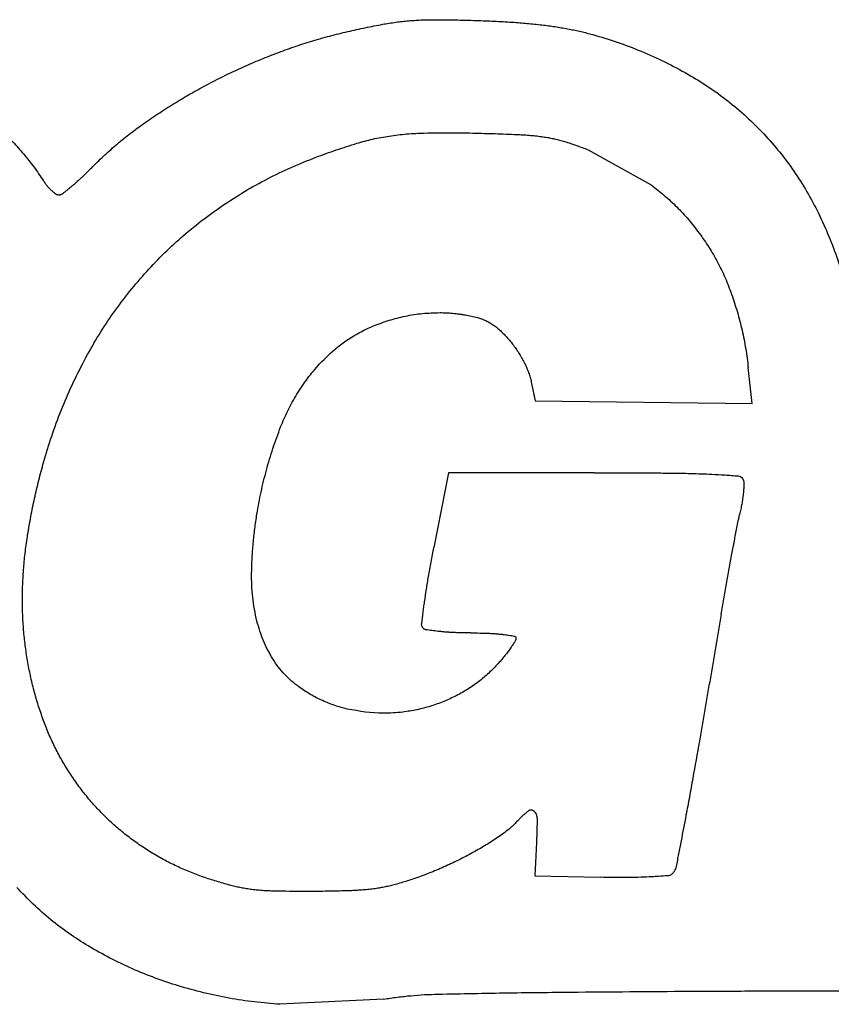
# Model space of a CAD drawing. Units: millimetres. Extents: x 50 to 2082, y 50 to 1435.
# Drawn here: x 515 to 523, y 994 to 1004 of the extents above; entities that cross this region are included whole.
import ezdxf

# ---------------------------------------------------------------- set-up
doc = ezdxf.new("R2010")
doc.units = ezdxf.units.MM
doc.header["$LTSCALE"] = 5

msp = doc.modelspace()

# ---------------------------------------------------------------- linework, layer by layer
at = {"color": 7, "linetype": 'Continuous', "lineweight": 25}
for p, q in [((519.0991, 1002.4552), (519.0991, 1002.4552)), ((519.6121, 1002.4543), (519.6121, 1002.4543)), ((518.4318, 1002.3536), (518.4318, 1002.3536)), ((518.7513, 1002.4257), (518.7513, 1002.4257)), ((520.0456, 1002.4395), (520.0456, 1002.4395)), ((520.2926, 1002.4157), (520.2926, 1002.4157)), ((520.4908, 1002.3709), (520.4908, 1002.3709)), ((520.7237, 1002.289), (521.3489, 1001.9411)), ((520.7237, 1002.289), (520.7237, 1002.289)), ((518.0242, 1002.2152), (518.0242, 1002.2152)), ((521.3489, 1001.9411), (521.3489, 1001.9411)), ((517.0982, 1001.7357), (517.0982, 1001.7357)), ((521.8266, 1001.463), (521.8266, 1001.463)), ((516.3252, 1001.0591), (516.3252, 1001.0592)), ((522.1478, 1000.8561), (522.1478, 1000.8561)), ((515.7288, 1000.202), (515.7288, 1000.202)), ((522.3507, 999.7724), (522.3124, 1000.1297)), ((522.3124, 1000.1297), (522.3124, 1000.1297)), ((520.1634, 999.9734), (520.1986, 999.8011)), ((520.1986, 999.8011), (522.3507, 999.7724)), ((515.324, 999.19), (515.324, 999.19)), ((519.3382, 999.0865), (519.1942, 998.3454)), ((520.7869, 999.0865), (519.3382, 999.0865)), ((519.3382, 999.0865), (519.3382, 999.0865)), ((520.7869, 999.0865), (520.7869, 999.0865)), ((521.5407, 999.0837), (521.5407, 999.0837)), ((521.9505, 999.0724), (521.9505, 999.0724)), ((522.2113, 999.0547), (522.2113, 999.0547)), ((522.2626, 999.016), (522.2626, 999.016)), ((515.166, 998.4717), (515.166, 998.4717)), ((519.1942, 998.3454), (519.1942, 998.3453)), ((517.3869, 998.0613), (517.3869, 998.0613)), ((519.1414, 998.0575), (519.1414, 998.0575)), ((519.1021, 997.8064), (519.1021, 997.8064)), ((517.4401, 997.6166), (517.4401, 997.6166)), ((519.0738, 997.5932), (519.0738, 997.5932)), ((520.0008, 997.4179), (520.0008, 997.4179)), ((520.0091, 997.4475), (520.0091, 997.4474)), ((519.9066, 997.2834), (519.9066, 997.2834)), ((519.9603, 997.3558), (519.9603, 997.3558)), ((517.5975, 997.2408), (517.5975, 997.2408)), ((519.843, 997.2072), (519.843, 997.2072)), ((517.856, 996.9629), (517.856, 996.9629)), ((519.4169, 996.8757), (519.4169, 996.8757)), ((518.337, 996.743), (518.337, 996.743)), ((518.8864, 996.7132), (518.8864, 996.7132)), ((520.2185, 995.6476), (520.2125, 995.421)), ((520.2185, 995.6409), (520.2185, 995.6409)), ((520.2125, 995.421), (520.1944, 995.0902)), ((520.2125, 995.421), (520.2125, 995.421)), ((520.1944, 995.0902), (520.8517, 995.0752)), ((515.7658, 994.3953), (515.7658, 994.3953)), ((516.6619, 993.9987), (516.6619, 993.9987)), ((518.6985, 993.8674), (517.6683, 993.8162)), ((518.6985, 993.8674), (518.6985, 993.8674)), ((519.238, 993.9172), (519.238, 993.9172)), ((520.6238, 993.938), (520.6238, 993.938)), ((522.9793, 993.9496), (522.9793, 993.9497)), ((517.6683, 993.8162), (517.6683, 993.8162))]:
    msp.add_line(p, q, dxfattribs=at)
for points, knots in [([(518.3418, 1003.4619), (518.3992, 1003.4747), (518.4853, 1003.4939), (518.6007, 1003.5171), (518.6585, 1003.528), (518.6875, 1003.5335)], [0, 0, 0, 0, 0.499888, 0.74993, 1, 1, 1, 1]), ([(518.6875, 1003.5335), (518.7089, 1003.5373), (518.7517, 1003.5449), (518.8164, 1003.5543), (518.8813, 1003.5623), (518.9248, 1003.5663), (518.9465, 1003.5683)], [0, 0, 0, 0, 0.249608, 0.499372, 0.749607, 1, 1, 1, 1]), ([(518.9465, 1003.5683), (518.9695, 1003.5701), (519.0155, 1003.5736), (519.0847, 1003.577), (519.154, 1003.579), (519.2003, 1003.579), (519.2234, 1003.5791)], [0, 0, 0, 0, 0.249682, 0.499491, 0.749682, 1, 1, 1, 1]), ([(519.2234, 1003.5791), (519.2926, 1003.5784), (519.3964, 1003.5773), (519.5348, 1003.5741), (519.604, 1003.5719), (519.6386, 1003.5708)], [0, 0, 0, 0, 0.499949, 0.749968, 1, 1, 1, 1]), ([(519.6386, 1003.5708), (519.6974, 1003.5685), (519.7856, 1003.5651), (519.9031, 1003.5587), (519.9619, 1003.5549), (519.9912, 1003.553)], [0, 0, 0, 0, 0.499931, 0.749957, 1, 1, 1, 1]), ([(519.9912, 1003.553), (520.04, 1003.5494), (520.1133, 1003.5439), (520.2107, 1003.534), (520.2593, 1003.5282), (520.2836, 1003.5253)], [0, 0, 0, 0, 0.499794, 0.749872, 1, 1, 1, 1]), ([(520.2836, 1003.5253), (520.3048, 1003.5226), (520.3472, 1003.5172), (520.4106, 1003.5077), (520.4739, 1003.4973), (520.5159, 1003.4895), (520.537, 1003.4856)], [0, 0, 0, 0, 0.249829, 0.499727, 0.749829, 1, 1, 1, 1]), ([(517.6344, 1003.2473), (517.6921, 1003.2686), (517.8074, 1003.3113), (517.9834, 1003.3676), (518.1614, 1003.4187), (518.2816, 1003.4475), (518.3418, 1003.4619)], [0, 0, 0, 0, 0.249232, 0.498769, 0.749229, 1, 1, 1, 1]), ([(520.537, 1003.4856), (520.5565, 1003.4818), (520.5955, 1003.4741), (520.6538, 1003.4611), (520.7118, 1003.447), (520.7503, 1003.4366), (520.7695, 1003.4314)], [0, 0, 0, 0, 0.249739, 0.499582, 0.749739, 1, 1, 1, 1]), ([(520.7695, 1003.4314), (520.8507, 1003.4074), (521.0135, 1003.3594), (521.2523, 1003.2678), (521.4873, 1003.163), (521.6385, 1003.0805), (521.7142, 1003.0392)], [0, 0, 0, 0, 0.2475812, 0.4961108, 0.7475601, 1, 1, 1, 1]), ([(516.9354, 1002.9295), (516.9921, 1002.959), (517.1054, 1003.018), (517.2791, 1003.0998), (517.4551, 1003.177), (517.5746, 1003.2238), (517.6344, 1003.2473)], [0, 0, 0, 0, 0.249389, 0.499021, 0.749387, 1, 1, 1, 1]), ([(521.7142, 1003.0392), (521.7821, 1002.9986), (521.9185, 1002.9171), (522.1117, 1002.7751), (522.2971, 1002.6196), (522.4106, 1002.5038), (522.4675, 1002.4457)], [0, 0, 0, 0, 0.246488, 0.494341, 0.746444, 1, 1, 1, 1]), ([(516.3035, 1002.5394), (516.3542, 1002.5747), (516.4556, 1002.6452), (516.6122, 1002.7449), (516.7718, 1002.8405), (516.8809, 1002.8998), (516.9354, 1002.9295)], [0, 0, 0, 0, 0.249357, 0.49897, 0.749355, 1, 1, 1, 1]), ([(514.9031, 1002.4818), (514.9418, 1002.4444), (515.0193, 1002.3694), (515.127, 1002.2478), (515.2289, 1002.1202), (515.2903, 1002.0298), (515.3211, 1001.9845)], [0, 0, 0, 0, 0.247769, 0.496415, 0.747752, 1, 1, 1, 1]), ([(515.7979, 1002.1083), (515.837, 1002.1472), (515.9153, 1002.225), (516.0396, 1002.3352), (516.1684, 1002.441), (516.2584, 1002.5066), (516.3035, 1002.5394)], [0, 0, 0, 0, 0.2487596, 0.4980094, 0.7487528, 1, 1, 1, 1]), ([(518.7513, 1002.4257), (518.78, 1002.4298), (518.8376, 1002.4379), (518.9244, 1002.4465), (519.0116, 1002.4527), (519.0699, 1002.4544), (519.0991, 1002.4552)], [0, 0, 0, 0, 0.249334, 0.498933, 0.749332, 1, 1, 1, 1]), ([(519.0991, 1002.4552), (519.1846, 1002.4564), (519.3128, 1002.4581), (519.4839, 1002.4569), (519.5694, 1002.4552), (519.6121, 1002.4543)], [0, 0, 0, 0, 0.4998799, 0.7499254, 1, 1, 1, 1]), ([(519.6121, 1002.4543), (519.6844, 1002.4524), (519.7928, 1002.4496), (519.9373, 1002.4442), (520.0095, 1002.4411), (520.0456, 1002.4395)], [0, 0, 0, 0, 0.499969, 0.749981, 1, 1, 1, 1]), ([(518.0242, 1002.2152), (518.0578, 1002.2277), (518.125, 1002.2526), (518.2267, 1002.2879), (518.3289, 1002.3218), (518.3975, 1002.343), (518.4318, 1002.3536)], [0, 0, 0, 0, 0.249832, 0.499731, 0.749832, 1, 1, 1, 1]), ([(518.4318, 1002.3536), (518.458, 1002.3612), (518.5102, 1002.3765), (518.5898, 1002.3958), (518.6701, 1002.4127), (518.7242, 1002.4214), (518.7513, 1002.4257)], [0, 0, 0, 0, 0.249167, 0.498665, 0.749164, 1, 1, 1, 1]), ([(520.0456, 1002.4395), (520.0663, 1002.4385), (520.1075, 1002.4363), (520.1693, 1002.431), (520.2311, 1002.4244), (520.2721, 1002.4186), (520.2926, 1002.4157)], [0, 0, 0, 0, 0.249582, 0.499331, 0.749582, 1, 1, 1, 1]), ([(520.2926, 1002.4157), (520.3093, 1002.413), (520.3427, 1002.4077), (520.3924, 1002.3973), (520.4419, 1002.3853), (520.4745, 1002.3757), (520.4908, 1002.3709)], [0, 0, 0, 0, 0.249125, 0.498597, 0.749122, 1, 1, 1, 1]), ([(520.4908, 1002.3709), (520.5104, 1002.3648), (520.5497, 1002.3526), (520.6081, 1002.3326), (520.6662, 1002.3116), (520.7045, 1002.2965), (520.7237, 1002.289)], [0, 0, 0, 0, 0.249723, 0.499557, 0.749723, 1, 1, 1, 1]), ([(522.4675, 1002.4457), (522.5202, 1002.3871), (522.6259, 1002.2695), (522.7679, 1002.0776), (522.8984, 1001.875), (522.9721, 1001.7313), (523.0091, 1001.6593)], [0, 0, 0, 0, 0.246475, 0.494319, 0.74643, 1, 1, 1, 1]), ([(517.0982, 1001.7357), (517.1705, 1001.7829), (517.3152, 1001.8775), (517.5434, 1002.0034), (517.7792, 1002.1182), (517.9424, 1002.1828), (518.0242, 1002.2152)], [0, 0, 0, 0, 0.247818, 0.496491, 0.747798, 1, 1, 1, 1]), ([(515.7979, 1002.1083), (515.7807, 1002.091), (515.755, 1002.065), (515.72, 1002.0312), (515.7022, 1002.0144), (515.6934, 1002.0061)], [0, 0, 0, 0, 0.4998876, 0.7499302, 1, 1, 1, 1]), ([(515.3619, 1001.9289), (515.3583, 1001.9333), (515.3511, 1001.9423), (515.3407, 1001.9561), (515.3306, 1001.9701), (515.3242, 1001.9797), (515.3211, 1001.9845)], [0, 0, 0, 0, 0.249541, 0.499265, 0.74954, 1, 1, 1, 1]), ([(515.6934, 1002.0061), (515.6774, 1001.9913), (515.6534, 1001.9692), (515.6206, 1001.9406), (515.6039, 1001.9266), (515.5956, 1001.9196)], [0, 0, 0, 0, 0.4997783, 0.7498622, 1, 1, 1, 1]), ([(515.4059, 1001.8821), (515.4021, 1001.8858), (515.3943, 1001.8931), (515.3831, 1001.9047), (515.3723, 1001.9165), (515.3654, 1001.9248), (515.3619, 1001.9289)], [0, 0, 0, 0, 0.2492935, 0.4988681, 0.7492918, 1, 1, 1, 1]), ([(515.447, 1001.8491), (515.4434, 1001.8516), (515.4363, 1001.8567), (515.4259, 1001.8648), (515.4157, 1001.8732), (515.4092, 1001.8791), (515.4059, 1001.8821)], [0, 0, 0, 0, 0.249199, 0.498716, 0.749196, 1, 1, 1, 1]), ([(515.5956, 1001.9196), (515.5818, 1001.9082), (515.561, 1001.8912), (515.5329, 1001.869), (515.5187, 1001.8581), (515.5116, 1001.8527)], [0, 0, 0, 0, 0.499878, 0.749924, 1, 1, 1, 1]), ([(521.3489, 1001.9411), (521.3931, 1001.9071), (521.4817, 1001.8388), (521.6052, 1001.7233), (521.7219, 1001.599), (521.7917, 1001.5084), (521.8266, 1001.463)], [0, 0, 0, 0, 0.246458, 0.494292, 0.746413, 1, 1, 1, 1]), ([(515.4763, 1001.8403), (515.475, 1001.8403), (515.4722, 1001.8403), (515.4681, 1001.8407), (515.464, 1001.8415), (515.459, 1001.8429), (515.4532, 1001.8452), (515.4491, 1001.8478), (515.447, 1001.8491)], [0, 0, 0, 0, 0.1312106, 0.2633346, 0.3983383, 0.5343361, 0.7646504, 1, 1, 1, 1]), ([(515.5116, 1001.8527), (515.5089, 1001.8508), (515.5033, 1001.8469), (515.4943, 1001.8432), (515.4852, 1001.8409), (515.4793, 1001.8405), (515.4763, 1001.8403)], [0, 0, 0, 0, 0.263354, 0.534321, 0.764625, 1, 1, 1, 1]), ([(516.3252, 1001.0592), (516.3828, 1001.1215), (516.4984, 1001.2466), (516.687, 1001.4209), (516.8858, 1001.5861), (517.0273, 1001.6857), (517.0982, 1001.7357)], [0, 0, 0, 0, 0.24763, 0.496187, 0.747606, 1, 1, 1, 1]), ([(523.0091, 1001.6593), (523.0443, 1001.5834), (523.115, 1001.4312), (523.2025, 1001.1939), (523.2774, 1000.9506), (523.314, 1000.7843), (523.3324, 1000.7009)], [0, 0, 0, 0, 0.247501, 0.495981, 0.747478, 1, 1, 1, 1]), ([(521.8266, 1001.463), (521.8593, 1001.4166), (521.9247, 1001.3236), (522.01, 1001.1746), (522.0863, 1001.0191), (522.1272, 1000.9105), (522.1478, 1000.8561)], [0, 0, 0, 0, 0.246623, 0.49456, 0.746582, 1, 1, 1, 1]), ([(515.7288, 1000.202), (515.7706, 1000.2776), (515.8542, 1000.4292), (515.9975, 1000.6474), (516.1529, 1000.8592), (516.2677, 1000.9924), (516.3252, 1001.0592)], [0, 0, 0, 0, 0.247733, 0.496354, 0.747711, 1, 1, 1, 1]), ([(522.1478, 1000.8561), (522.1673, 1000.7975), (522.2065, 1000.6803), (522.2523, 1000.4998), (522.2892, 1000.3162), (522.3047, 1000.1919), (522.3124, 1000.1297)], [0, 0, 0, 0, 0.2479168, 0.4966526, 0.7479009, 1, 1, 1, 1]), ([(518.5943, 1000.542), (518.6458, 1000.5619), (518.7495, 1000.6017), (518.9133, 1000.6423), (519.0828, 1000.6694), (519.1983, 1000.6728), (519.2564, 1000.6744)], [0, 0, 0, 0, 0.243872, 0.490063, 0.743721, 1, 1, 1, 1]), ([(519.2564, 1000.6744), (519.2666, 1000.6744), (519.287, 1000.6742), (519.3175, 1000.6731), (519.348, 1000.6713), (519.3683, 1000.6695), (519.3785, 1000.6686)], [0, 0, 0, 0, 0.249638, 0.49942, 0.749638, 1, 1, 1, 1]), ([(519.3785, 1000.6686), (519.3893, 1000.6675), (519.4109, 1000.6653), (519.4434, 1000.6612), (519.4757, 1000.6565), (519.4972, 1000.6529), (519.508, 1000.651)], [0, 0, 0, 0, 0.249758, 0.499613, 0.749758, 1, 1, 1, 1]), ([(519.508, 1000.651), (519.5178, 1000.6493), (519.5376, 1000.6457), (519.5672, 1000.6395), (519.5967, 1000.6328), (519.6162, 1000.6279), (519.626, 1000.6254)], [0, 0, 0, 0, 0.249748, 0.499596, 0.749747, 1, 1, 1, 1]), ([(519.626, 1000.6254), (519.6331, 1000.6235), (519.6475, 1000.6195), (519.6686, 1000.6123), (519.6896, 1000.6042), (519.7032, 1000.5979), (519.71, 1000.5948)], [0, 0, 0, 0, 0.2485502, 0.4976736, 0.7485428, 1, 1, 1, 1]), ([(518.0619, 1000.1669), (518.1205, 1000.2255), (518.2394, 1000.3445), (518.4035, 1000.4496), (518.5245, 1000.5117), (518.571, 1000.5319), (518.5943, 1000.542)], [0, 0, 0, 0, 0.378712, 0.768375, 0.884037, 1, 1, 1, 1]), ([(519.71, 1000.5948), (519.7228, 1000.5883), (519.7486, 1000.5753), (519.7854, 1000.5519), (519.821, 1000.5259), (519.8429, 1000.5061), (519.8539, 1000.4962)], [0, 0, 0, 0, 0.2462359, 0.4939314, 0.746185, 1, 1, 1, 1]), ([(519.8539, 1000.4962), (519.8664, 1000.4842), (519.8912, 1000.4602), (519.9264, 1000.4218), (519.9602, 1000.382), (519.9811, 1000.3541), (519.9916, 1000.3402)], [0, 0, 0, 0, 0.248665, 0.497858, 0.748659, 1, 1, 1, 1]), ([(519.9916, 1000.3402), (520.0019, 1000.3257), (520.0226, 1000.2966), (520.051, 1000.2512), (520.0777, 1000.2045), (520.0937, 1000.1724), (520.1017, 1000.1563)], [0, 0, 0, 0, 0.248722, 0.49795, 0.748716, 1, 1, 1, 1]), ([(515.324, 999.19), (515.3498, 999.2766), (515.4014, 999.45), (515.4966, 999.7053), (515.604, 999.9572), (515.6872, 1000.1203), (515.7288, 1000.202)], [0, 0, 0, 0, 0.248249, 0.497187, 0.748236, 1, 1, 1, 1]), ([(517.6751, 999.5414), (517.6983, 999.5971), (517.745, 999.7088), (517.8349, 999.8691), (517.9388, 1000.0241), (518.0207, 1000.1192), (518.0619, 1000.1669)], [0, 0, 0, 0, 0.244755, 0.491509, 0.744641, 1, 1, 1, 1]), ([(520.1017, 1000.1563), (520.1084, 1000.1418), (520.1218, 1000.1127), (520.1385, 1000.0674), (520.1528, 1000.021), (520.1599, 999.9893), (520.1634, 999.9734)], [0, 0, 0, 0, 0.247636, 0.4962, 0.747616, 1, 1, 1, 1]), ([(517.4397, 998.6768), (517.4527, 998.75), (517.4789, 998.8964), (517.5328, 999.1138), (517.5967, 999.3296), (517.6489, 999.4708), (517.6751, 999.5414)], [0, 0, 0, 0, 0.248339, 0.497333, 0.748328, 1, 1, 1, 1]), ([(515.166, 998.4717), (515.1761, 998.532), (515.1965, 998.6528), (515.2338, 998.8328), (515.2756, 999.0121), (515.3079, 999.1307), (515.324, 999.19)], [0, 0, 0, 0, 0.2494901, 0.4991831, 0.7494889, 1, 1, 1, 1]), ([(520.7869, 999.0865), (520.9125, 999.0864), (521.101, 999.0862), (521.3523, 999.085), (521.4779, 999.0841), (521.5407, 999.0837)], [0, 0, 0, 0, 0.499997, 0.749998, 1, 1, 1, 1]), ([(521.5407, 999.0837), (521.609, 999.0828), (521.7115, 999.0814), (521.8481, 999.0769), (521.9164, 999.0739), (521.9505, 999.0724)], [0, 0, 0, 0, 0.499894, 0.749934, 1, 1, 1, 1]), ([(521.9505, 999.0724), (521.994, 999.0701), (522.0593, 999.0666), (522.1461, 999.0602), (522.1896, 999.0566), (522.2113, 999.0547)], [0, 0, 0, 0, 0.4998967, 0.7499358, 1, 1, 1, 1]), ([(522.2113, 999.0547), (522.218, 999.0535), (522.2314, 999.051), (522.2484, 999.039), (522.2582, 999.0264), (522.2617, 999.0181), (522.2626, 999.016)], [0, 0, 0, 0, 0.299943, 0.599847, 0.90082, 1, 1, 1, 1]), ([(522.2626, 999.016), (522.2637, 999.0127), (522.2661, 999.0061), (522.2684, 998.9956), (522.2697, 998.9848), (522.2697, 998.9774), (522.2697, 998.9737)], [0, 0, 0, 0, 0.243843, 0.490021, 0.743698, 1, 1, 1, 1]), ([(522.2697, 998.9737), (522.2694, 998.9667), (522.2689, 998.9527), (522.2676, 998.9317), (522.2661, 998.9108), (522.2648, 998.8968), (522.2641, 998.8898)], [0, 0, 0, 0, 0.249839, 0.499742, 0.749838, 1, 1, 1, 1]), ([(522.2641, 998.8898), (522.2633, 998.8815), (522.2615, 998.8648), (522.2584, 998.8398), (522.2548, 998.8149), (522.2521, 998.7984), (522.2508, 998.7901)], [0, 0, 0, 0, 0.2498151, 0.4997041, 0.749815, 1, 1, 1, 1]), ([(522.2508, 998.7901), (522.2476, 998.7725), (522.243, 998.7462), (522.2357, 998.7113), (522.2318, 998.6939), (522.2299, 998.6852)], [0, 0, 0, 0, 0.4997877, 0.7498681, 1, 1, 1, 1]), ([(517.3872, 998.0946), (517.3885, 998.1432), (517.3913, 998.2404), (517.4021, 998.3862), (517.4175, 998.5318), (517.4323, 998.6285), (517.4397, 998.6768)], [0, 0, 0, 0, 0.249197, 0.498713, 0.749194, 1, 1, 1, 1]), ([(522.1991, 998.5394), (522.2039, 998.5638), (522.2112, 998.6003), (522.2216, 998.6489), (522.2271, 998.6731), (522.2299, 998.6852)], [0, 0, 0, 0, 0.4999231, 0.7499522, 1, 1, 1, 1]), ([(515.1141, 997.816), (515.1146, 997.8707), (515.1157, 997.9801), (515.1259, 998.1442), (515.1417, 998.3083), (515.1579, 998.4172), (515.166, 998.4717)], [0, 0, 0, 0, 0.24901, 0.498413, 0.749007, 1, 1, 1, 1]), ([(522.1507, 998.2837), (522.1586, 998.3263), (522.1706, 998.3903), (522.1868, 998.4755), (522.195, 998.5181), (522.1991, 998.5394)], [0, 0, 0, 0, 0.499997, 0.749998, 1, 1, 1, 1]), ([(519.1414, 998.0575), (519.1498, 998.1055), (519.1625, 998.1776), (519.1804, 998.2735), (519.1896, 998.3214), (519.1942, 998.3454)], [0, 0, 0, 0, 0.499972, 0.749983, 1, 1, 1, 1]), ([(522.0967, 997.9866), (522.1056, 998.0361), (522.1189, 998.1104), (522.1369, 998.2094), (522.1461, 998.2589), (522.1507, 998.2837)], [0, 0, 0, 0, 0.499996, 0.749998, 1, 1, 1, 1]), ([(517.4401, 997.6166), (517.4314, 997.6554), (517.414, 997.7333), (517.3974, 997.8524), (517.3873, 997.973), (517.3872, 998.054), (517.3872, 998.0946)], [0, 0, 0, 0, 0.2474767, 0.4959412, 0.7474526, 1, 1, 1, 1]), ([(519.1021, 997.8064), (519.1082, 997.8483), (519.1173, 997.9112), (519.1307, 997.9948), (519.1378, 998.0366), (519.1414, 998.0575)], [0, 0, 0, 0, 0.499936, 0.74996, 1, 1, 1, 1]), ([(522.0441, 997.6838), (522.0528, 997.7343), (522.0657, 997.81), (522.0834, 997.9109), (522.0923, 997.9614), (522.0967, 997.9866)], [0, 0, 0, 0, 0.499997, 0.749998, 1, 1, 1, 1]), ([(515.1681, 997.2047), (515.1598, 997.255), (515.1433, 997.3557), (515.1269, 997.5083), (515.1162, 997.6618), (515.1148, 997.7646), (515.1141, 997.816)], [0, 0, 0, 0, 0.248835, 0.498131, 0.74883, 1, 1, 1, 1]), ([(519.0738, 997.5932), (519.0783, 997.6287), (519.0851, 997.6821), (519.0947, 997.7531), (519.0996, 997.7886), (519.1021, 997.8064)], [0, 0, 0, 0, 0.499987, 0.749992, 1, 1, 1, 1]), ([(522.0441, 997.6838), (522.0083, 997.474), (521.9547, 997.1593), (521.8824, 996.7399), (521.8461, 996.5302), (521.8279, 996.4254)], [0, 0, 0, 0, 0.499999, 0.75, 1, 1, 1, 1]), ([(517.5975, 997.2408), (517.5805, 997.2697), (517.5462, 997.3278), (517.5036, 997.4203), (517.4669, 997.5165), (517.4491, 997.5832), (517.4401, 997.6166)], [0, 0, 0, 0, 0.24613, 0.493759, 0.746076, 1, 1, 1, 1]), ([(519.0829, 997.5514), (519.0811, 997.5545), (519.0776, 997.5609), (519.0745, 997.5714), (519.0729, 997.5822), (519.0735, 997.5895), (519.0738, 997.5932)], [0, 0, 0, 0, 0.246331, 0.499823, 0.746343, 1, 1, 1, 1]), ([(519.1143, 997.5305), (519.1119, 997.531), (519.1069, 997.532), (519.0999, 997.5351), (519.0935, 997.5392), (519.0876, 997.5446), (519.0845, 997.549), (519.0829, 997.5514)], [0, 0, 0, 0, 0.191985, 0.389558, 0.581537, 0.779041, 1, 1, 1, 1]), ([(519.2372, 997.5141), (519.2167, 997.5165), (519.1859, 997.5201), (519.145, 997.5258), (519.1245, 997.5289), (519.1143, 997.5305)], [0, 0, 0, 0, 0.499862, 0.749914, 1, 1, 1, 1]), ([(519.3887, 997.5024), (519.3761, 997.503), (519.3508, 997.5042), (519.3129, 997.5069), (519.275, 997.5101), (519.2498, 997.5127), (519.2372, 997.5141)], [0, 0, 0, 0, 0.24983, 0.499727, 0.74983, 1, 1, 1, 1]), ([(519.5623, 997.4985), (519.5334, 997.4987), (519.49, 997.499), (519.4321, 997.5006), (519.4032, 997.5018), (519.3887, 997.5024)], [0, 0, 0, 0, 0.499873, 0.749921, 1, 1, 1, 1]), ([(519.5623, 997.4985), (519.5914, 997.4984), (519.6349, 997.4981), (519.693, 997.4966), (519.7221, 997.4955), (519.7366, 997.495)], [0, 0, 0, 0, 0.499889, 0.749931, 1, 1, 1, 1]), ([(519.7366, 997.495), (519.7486, 997.4944), (519.7725, 997.4933), (519.8084, 997.4908), (519.8443, 997.4877), (519.8682, 997.4851), (519.8801, 997.4838)], [0, 0, 0, 0, 0.249791, 0.499666, 0.749791, 1, 1, 1, 1]), ([(519.8801, 997.4838), (519.8988, 997.4815), (519.9267, 997.4781), (519.9638, 997.4727), (519.9823, 997.4696), (519.9916, 997.4681)], [0, 0, 0, 0, 0.499825, 0.749891, 1, 1, 1, 1]), ([(520.0008, 997.4179), (519.9942, 997.4075), (519.9844, 997.3917), (519.9708, 997.3711), (519.9638, 997.3609), (519.9603, 997.3558)], [0, 0, 0, 0, 0.4998049, 0.7498787, 1, 1, 1, 1]), ([(519.9916, 997.4681), (519.9939, 997.4675), (519.9984, 997.4663), (520.004, 997.4617), (520.0078, 997.4557), (520.009, 997.4506), (520.0091, 997.4479), (520.0091, 997.4475)], [0, 0, 0, 0, 0.238406, 0.476776, 0.716122, 0.957048, 1, 1, 1, 1]), ([(520.0091, 997.4475), (520.0091, 997.4459), (520.009, 997.4427), (520.0084, 997.438), (520.0074, 997.4333), (520.0058, 997.4283), (520.0037, 997.4231), (520.0018, 997.4197), (520.0008, 997.4179)], [0, 0, 0, 0, 0.151574, 0.304197, 0.46013, 0.617208, 0.807551, 1, 1, 1, 1]), ([(519.9066, 997.2834), (519.8963, 997.2705), (519.8807, 997.2512), (519.8594, 997.226), (519.8485, 997.2135), (519.843, 997.2072)], [0, 0, 0, 0, 0.499842, 0.749902, 1, 1, 1, 1]), ([(519.9603, 997.3558), (519.956, 997.3497), (519.9474, 997.3374), (519.9341, 997.3192), (519.9206, 997.3011), (519.9113, 997.2893), (519.9066, 997.2834)], [0, 0, 0, 0, 0.24983, 0.499728, 0.74983, 1, 1, 1, 1]), ([(515.327, 996.6198), (515.3101, 996.6672), (515.2762, 996.7621), (515.2336, 996.9076), (515.1966, 997.055), (515.1776, 997.1548), (515.1681, 997.2047)], [0, 0, 0, 0, 0.248745, 0.497986, 0.748739, 1, 1, 1, 1]), ([(517.856, 996.9629), (517.8313, 996.9819), (517.7817, 997.0199), (517.714, 997.0864), (517.6512, 997.1595), (517.6155, 997.2136), (517.5975, 997.2408)], [0, 0, 0, 0, 0.244108, 0.49046, 0.743982, 1, 1, 1, 1]), ([(519.843, 997.2072), (519.813, 997.1748), (519.7526, 997.1096), (519.6499, 997.0222), (519.5386, 996.9421), (519.4576, 996.8979), (519.4169, 996.8757)], [0, 0, 0, 0, 0.244426, 0.490968, 0.744296, 1, 1, 1, 1]), ([(518.337, 996.743), (518.2951, 996.7541), (518.2109, 996.7764), (518.0883, 996.8258), (517.9684, 996.8864), (517.8936, 996.9373), (517.856, 996.9629)], [0, 0, 0, 0, 0.243835, 0.490009, 0.743693, 1, 1, 1, 1]), ([(519.4169, 996.8757), (519.3758, 996.856), (519.2933, 996.8164), (519.1625, 996.7705), (519.0267, 996.7341), (518.9333, 996.7202), (518.8864, 996.7132)], [0, 0, 0, 0, 0.2451905, 0.492222, 0.745096, 1, 1, 1, 1]), ([(518.8864, 996.7132), (518.8226, 996.7074), (518.6387, 996.6905), (518.4562, 996.7223), (518.337, 996.743)], [0, 0, 0, 0, 0.346826, 1, 1, 1, 1]), ([(515.5831, 996.1093), (515.558, 996.1494), (515.5077, 996.2299), (515.4406, 996.3559), (515.3792, 996.4856), (515.3444, 996.575), (515.327, 996.6198)], [0, 0, 0, 0, 0.248141, 0.497014, 0.748129, 1, 1, 1, 1]), ([(521.8279, 996.4254), (521.8064, 996.3028), (521.7741, 996.1189), (521.7292, 995.874), (521.7062, 995.7516), (521.6948, 995.6905)], [0, 0, 0, 0, 0.499986, 0.749991, 1, 1, 1, 1]), ([(515.9427, 995.6704), (515.9095, 995.7038), (515.8431, 995.7706), (515.7505, 995.8781), (515.6628, 995.9905), (515.6097, 996.0696), (515.5831, 996.1093)], [0, 0, 0, 0, 0.248055, 0.496876, 0.748042, 1, 1, 1, 1]), ([(520.0361, 995.6465), (520.0437, 995.6547), (520.0589, 995.671), (520.0832, 995.6941), (520.1087, 995.7163), (520.1265, 995.73), (520.1355, 995.7369)], [0, 0, 0, 0, 0.248512, 0.49761, 0.748502, 1, 1, 1, 1]), ([(520.1355, 995.7369), (520.1393, 995.7392), (520.1469, 995.7437), (520.1604, 995.7454), (520.1735, 995.7427), (520.1837, 995.7369), (520.1884, 995.7315), (520.1902, 995.7295)], [0, 0, 0, 0, 0.216866, 0.43376, 0.650055, 0.866414, 1, 1, 1, 1]), ([(520.1902, 995.7295), (520.1945, 995.7234), (520.2032, 995.7111), (520.2118, 995.6906), (520.2174, 995.6692), (520.2181, 995.6549), (520.2185, 995.6476)], [0, 0, 0, 0, 0.252281, 0.511903, 0.752799, 1, 1, 1, 1]), ([(516.3908, 995.322), (516.351, 995.3472), (516.2714, 995.3977), (516.1573, 995.482), (516.0467, 995.5722), (515.9774, 995.6377), (515.9427, 995.6704)], [0, 0, 0, 0, 0.248045, 0.49686, 0.748032, 1, 1, 1, 1]), ([(520.0361, 995.6465), (520.024, 995.6336), (519.9998, 995.6077), (519.9607, 995.5713), (519.9197, 995.5366), (519.8907, 995.5154), (519.8761, 995.5047)], [0, 0, 0, 0, 0.248111, 0.496965, 0.748096, 1, 1, 1, 1]), ([(521.6948, 995.6905), (521.6786, 995.6057), (521.6545, 995.4785), (521.6216, 995.3091), (521.6049, 995.2244), (521.5966, 995.1821)], [0, 0, 0, 0, 0.499996, 0.749997, 1, 1, 1, 1]), ([(519.8761, 995.5047), (519.8565, 995.4911), (519.8174, 995.4638), (519.7573, 995.4246), (519.6965, 995.3866), (519.6551, 995.3624), (519.6345, 995.3504)], [0, 0, 0, 0, 0.249656, 0.499449, 0.749655, 1, 1, 1, 1]), ([(519.6345, 995.3504), (519.6112, 995.3372), (519.5647, 995.3108), (519.4938, 995.2733), (519.4221, 995.2371), (519.3736, 995.2143), (519.3493, 995.2029)], [0, 0, 0, 0, 0.249692, 0.499507, 0.749692, 1, 1, 1, 1]), ([(516.9083, 995.0783), (516.8637, 995.0944), (516.7743, 995.1267), (516.6435, 995.1845), (516.5149, 995.2487), (516.4322, 995.2975), (516.3908, 995.322)], [0, 0, 0, 0, 0.248122, 0.496983, 0.748109, 1, 1, 1, 1]), ([(519.3493, 995.2029), (519.3249, 995.1917), (519.276, 995.1695), (519.2017, 995.1382), (519.1268, 995.1082), (519.0762, 995.0896), (519.0509, 995.0803)], [0, 0, 0, 0, 0.249701, 0.499521, 0.7497, 1, 1, 1, 1]), ([(521.5966, 995.1821), (521.5947, 995.1744), (521.5908, 995.1588), (521.581, 995.1389), (521.5698, 995.1221), (521.5617, 995.1133), (521.5576, 995.1089)], [0, 0, 0, 0, 0.282674, 0.573513, 0.785065, 1, 1, 1, 1]), ([(517.1695, 994.9977), (517.1256, 995.0101), (517.0599, 995.0288), (516.973, 995.0564), (516.9299, 995.071), (516.9083, 995.0783)], [0, 0, 0, 0, 0.4997421, 0.7498398, 1, 1, 1, 1]), ([(519.0509, 995.0803), (519.0313, 995.0734), (518.992, 995.0594), (518.9326, 995.0399), (518.8729, 995.0214), (518.8327, 995.01), (518.8127, 995.0042)], [0, 0, 0, 0, 0.249783, 0.499653, 0.749783, 1, 1, 1, 1]), ([(521.1071, 995.073), (521.0905, 995.073), (521.0053, 995.0726), (520.9202, 995.0741), (520.8517, 995.0752)], [0, 0, 0, 0, 0.1949409, 1, 1, 1, 1]), ([(521.3302, 995.079), (521.293, 995.0774), (521.2372, 995.0751), (521.1629, 995.0735), (521.1257, 995.0732), (521.1071, 995.073)], [0, 0, 0, 0, 0.499884, 0.749928, 1, 1, 1, 1]), ([(521.5162, 995.09), (521.4852, 995.0879), (521.4387, 995.0848), (521.3767, 995.0813), (521.3457, 995.0797), (521.3302, 995.079)], [0, 0, 0, 0, 0.499964, 0.749978, 1, 1, 1, 1]), ([(521.5576, 995.1089), (521.5549, 995.1065), (521.5495, 995.1016), (521.54, 995.0961), (521.5297, 995.0921), (521.5217, 995.0905), (521.5171, 995.0901), (521.5162, 995.09)], [0, 0, 0, 0, 0.232087, 0.470875, 0.702973, 0.941852, 1, 1, 1, 1]), ([(515.7658, 994.3953), (515.7019, 994.4353), (515.5737, 994.5155), (515.3925, 994.6543), (515.219, 994.8059), (515.1131, 994.9182), (515.06, 994.9745)], [0, 0, 0, 0, 0.246512, 0.494381, 0.746469, 1, 1, 1, 1]), ([(517.3746, 994.9562), (517.3574, 994.9587), (517.3229, 994.9636), (517.2715, 994.9732), (517.2202, 994.9843), (517.1864, 994.9932), (517.1695, 994.9977)], [0, 0, 0, 0, 0.249253, 0.498803, 0.749251, 1, 1, 1, 1]), ([(517.6108, 994.9383), (517.5911, 994.9388), (517.5517, 994.94), (517.4926, 994.9438), (517.4335, 994.949), (517.3943, 994.9538), (517.3746, 994.9562)], [0, 0, 0, 0, 0.2495284, 0.4992446, 0.7495275, 1, 1, 1, 1]), ([(517.9977, 994.9352), (517.9701, 994.9351), (517.8411, 994.9346), (517.7122, 994.9366), (517.6108, 994.9383)], [0, 0, 0, 0, 0.214216, 1, 1, 1, 1]), ([(518.3765, 994.9427), (518.3134, 994.9408), (518.2187, 994.938), (518.0924, 994.936), (518.0293, 994.9355), (517.9977, 994.9352)], [0, 0, 0, 0, 0.499951, 0.749969, 1, 1, 1, 1]), ([(518.6128, 994.9628), (518.5932, 994.9603), (518.554, 994.9552), (518.495, 994.9495), (518.4358, 994.9451), (518.3963, 994.9435), (518.3765, 994.9427)], [0, 0, 0, 0, 0.2495751, 0.4993195, 0.7495744, 1, 1, 1, 1]), ([(518.8127, 995.0042), (518.7963, 994.9998), (518.7635, 994.991), (518.7136, 994.9799), (518.6634, 994.9703), (518.6297, 994.9653), (518.6128, 994.9628)], [0, 0, 0, 0, 0.249279, 0.498844, 0.749276, 1, 1, 1, 1]), ([(516.6619, 993.9987), (516.5847, 994.0236), (516.43, 994.0736), (516.2034, 994.1668), (515.9806, 994.2722), (515.8375, 994.3542), (515.7658, 994.3953)], [0, 0, 0, 0, 0.247682, 0.496274, 0.747663, 1, 1, 1, 1]), ([(517.6683, 993.8162), (517.5838, 993.823), (517.4146, 993.8365), (517.162, 993.8757), (516.9101, 993.9277), (516.7448, 993.975), (516.6619, 993.9987)], [0, 0, 0, 0, 0.247872, 0.496581, 0.747856, 1, 1, 1, 1]), ([(518.6985, 993.8674), (518.743, 993.8743), (518.8321, 993.888), (518.9667, 993.9025), (519.1021, 993.913), (519.1926, 993.9158), (519.238, 993.9172)], [0, 0, 0, 0, 0.249205, 0.498726, 0.749202, 1, 1, 1, 1]), ([(519.238, 993.9172), (519.4689, 993.9217), (519.8154, 993.9284), (520.2773, 993.9346), (520.5083, 993.9369), (520.6238, 993.938)], [0, 0, 0, 0, 0.49999, 0.749994, 1, 1, 1, 1]), ([(520.6238, 993.938), (521.0164, 993.9411), (521.6053, 993.9457), (522.3904, 993.9487), (522.783, 993.9493), (522.9793, 993.9497)], [0, 0, 0, 0, 0.499996, 0.749997, 1, 1, 1, 1]), ([(522.9793, 993.9497), (523.8471, 993.9504), (525.1489, 993.9514), (526.8846, 993.952), (527.7525, 993.9521), (528.1864, 993.9521)], [0, 0, 0, 0, 0.5, 0.75, 1, 1, 1, 1])]:
    msp.add_open_spline(points, degree=3, knots=knots, dxfattribs=at)

doc.saveas('drawing.dxf')
